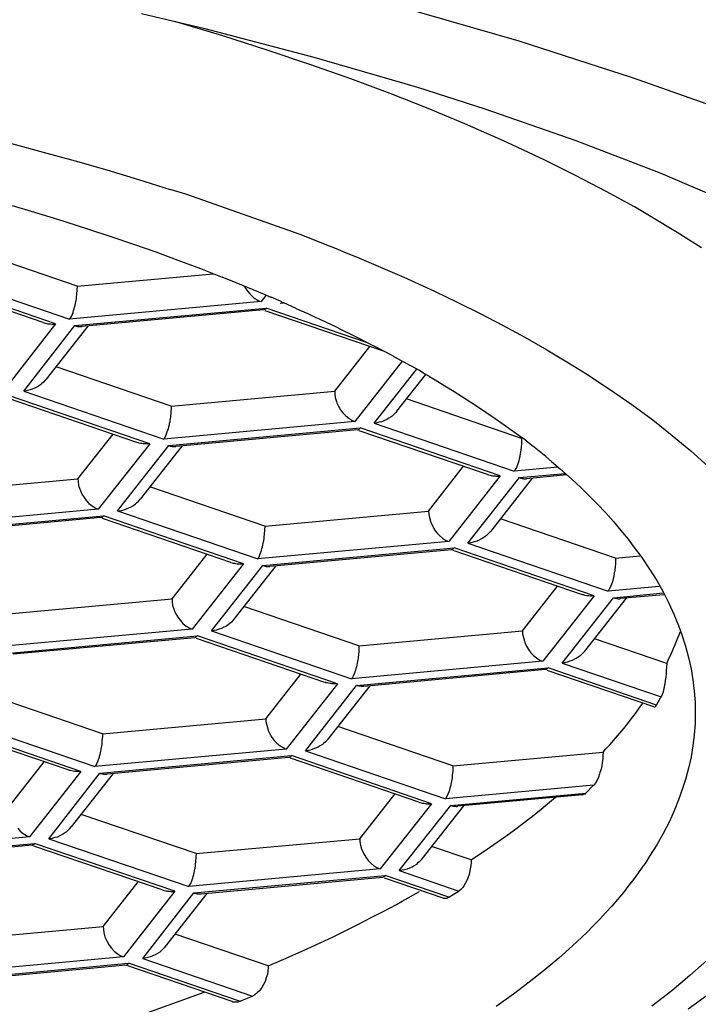
# Model space of a CAD drawing. Extents: x -105 to 315, y 0 to 297.
# Drawn here: x -18 to -18, y 187 to 188 of the extents above; entities that cross this region are included whole.
import ezdxf

# ---------------------------------------------------------------- set-up
doc = ezdxf.new("R2010")
doc.units = 0
doc.layers.add('LAYER_2', color=7, linetype='CONTINUOUS')

msp = doc.modelspace()

# ---------------------------------------------------------------- linework, layer by layer
at = {"layer": 'LAYER_2'}
for p, q in [((-17.9064, 188.1189), (-18.0282, 188.1539)), ((-18.285, 188.1466), (-18.2215, 188.1315)), ((-18.2504, 188.1382), (-18.2539, 188.1391)), ((-18.2035, 188.1242), (-18.2504, 188.1382)), ((-18.2215, 188.1315), (-18.1121, 188.1029)), ((-18.1589, 188.11), (-18.2035, 188.1242)), ((-17.7917, 188.0819), (-17.9064, 188.1189)), ((-18.1162, 188.0957), (-18.1589, 188.11)), ((-18.1121, 188.1029), (-18.0082, 188.0727)), ((-18.075, 188.0812), (-18.1162, 188.0957)), ((-18.0356, 188.0664), (-18.075, 188.0812)), ((-17.7133, 188.054), (-17.7917, 188.0819)), ((-17.9975, 188.0514), (-18.0356, 188.0664)), ((-18.0082, 188.0727), (-17.9407, 188.0512)), ((-17.9607, 188.0361), (-17.9975, 188.0514)), ((-17.9407, 188.0512), (-17.8496, 188.0195)), ((-17.925, 188.0204), (-17.9607, 188.0361)), ((-18.4152, 188.0164), (-18.3834, 188.0078)), ((-17.9133, 188.0151), (-17.925, 188.0204)), ((-17.8804, 187.9995), (-17.9133, 188.0151)), ((-17.8496, 188.0195), (-17.7643, 187.9866)), ((-18.3834, 188.0078), (-18.3513, 187.999)), ((-18.3513, 187.999), (-18.3195, 187.9899)), ((-17.849, 187.9841), (-17.8804, 187.9995)), ((-18.3195, 187.9899), (-18.2878, 187.9802)), ((-17.7643, 187.9866), (-17.6954, 187.9572)), ((-18.2878, 187.9802), (-18.2562, 187.9704)), ((-17.8192, 187.9684), (-17.849, 187.9841)), ((-18.2404, 187.9654), (-18.2562, 187.9704)), ((-18.1259, 187.9251), (-18.2404, 187.9654)), ((-17.7908, 187.9527), (-17.8192, 187.9684)), ((-18.4147, 187.9542), (-18.392, 187.9475)), ((-18.392, 187.9475), (-18.3692, 187.9405)), ((-17.7738, 187.9429), (-17.7908, 187.9527)), ((-18.3692, 187.9405), (-18.3606, 187.9379)), ((-18.3606, 187.9379), (-18.3381, 187.9306)), ((-17.7479, 187.9272), (-17.7738, 187.9429)), ((-18.3381, 187.9306), (-18.3155, 187.9231)), ((-17.7236, 187.9117), (-17.7479, 187.9272)), ((-18.3155, 187.9231), (-18.2929, 187.9155)), ((-18.2929, 187.9155), (-18.2705, 187.9076)), ((-18.0964, 187.9136), (-18.1259, 187.9251)), ((-18.3495, 187.8733), (-18.4648, 187.9127)), ((-18.2705, 187.9076), (-18.2483, 187.8993)), ((-18.091, 187.9113), (-18.0964, 187.9136)), ((-18.0847, 187.9089), (-18.091, 187.9113)), ((-18.0847, 187.9089), (-18.0687, 187.9024)), ((-18.2483, 187.8993), (-18.2259, 187.891)), ((-18.0687, 187.9024), (-18.0453, 187.8924)), ((-18.4972, 187.8883), (-18.3569, 187.8404)), ((-18.3495, 187.8733), (-18.2129, 187.8858)), ((-18.2259, 187.891), (-18.2039, 187.8824)), ((-18.0453, 187.8924), (-18.022, 187.8822)), ((-18.3835, 187.8369), (-18.5122, 187.8809)), ((-18.371, 187.8356), (-18.5113, 187.8834)), ((-18.1899, 187.8767), (-18.2039, 187.8824)), ((-18.1617, 187.865), (-18.1899, 187.8767)), ((-18.022, 187.8822), (-18.0144, 187.879)), ((-18.0144, 187.879), (-17.9913, 187.8683)), ((-18.3495, 187.8733), (-18.3508, 187.8579)), ((-18.1815, 187.8729), (-18.1805, 187.8714)), ((-18.1805, 187.8714), (-18.1794, 187.8695)), ((-18.1794, 187.8695), (-18.178, 187.8676)), ((-18.178, 187.8676), (-18.1763, 187.8655)), ((-17.9913, 187.8683), (-17.9684, 187.8573)), ((-18.165, 187.8579), (-18.3569, 187.8404)), ((-18.3515, 187.8542), (-18.3511, 187.8561)), ((-18.3511, 187.8561), (-18.3508, 187.8579)), ((-18.1763, 187.8655), (-18.1746, 187.864)), ((-18.1746, 187.864), (-18.1729, 187.8624)), ((-18.1729, 187.8624), (-18.1712, 187.861)), ((-18.1712, 187.861), (-18.1691, 187.8598)), ((-18.1691, 187.8598), (-18.1672, 187.8588)), ((-18.1672, 187.8588), (-18.165, 187.8579)), ((-18.1601, 187.8641), (-18.165, 187.8579)), ((-18.1574, 187.8631), (-18.1617, 187.865)), ((-18.1574, 187.8631), (-18.1569, 187.8629)), ((-18.1569, 187.8629), (-18.1563, 187.8628)), ((-18.1563, 187.8628), (-18.156, 187.8626)), ((-18.156, 187.8626), (-18.1555, 187.8624)), ((-18.1555, 187.8624), (-18.155, 187.8622)), ((-18.145, 187.8579), (-18.155, 187.8622)), ((-18.1458, 187.8562), (-18.1424, 187.8566)), ((-18.145, 187.8579), (-18.1445, 187.8576)), ((-18.1445, 187.8576), (-18.1439, 187.8573)), ((-18.1439, 187.8573), (-18.1433, 187.8571)), ((-18.1433, 187.8571), (-18.1427, 187.8569)), ((-18.1427, 187.8569), (-18.1422, 187.8566)), ((-18.1305, 187.8514), (-18.1422, 187.8566)), ((-17.9684, 187.8573), (-17.9455, 187.8459)), ((-18.3541, 187.8452), (-18.3534, 187.8471)), ((-18.3534, 187.8471), (-18.3529, 187.8488)), ((-18.3529, 187.8488), (-18.3524, 187.8505)), ((-18.3524, 187.8505), (-18.352, 187.8524)), ((-18.352, 187.8524), (-18.3515, 187.8542)), ((-18.3517, 187.8338), (-18.1598, 187.8514)), ((-18.1626, 187.8495), (-18.3446, 187.8328)), ((-18.1618, 187.8497), (-18.1626, 187.8495)), ((-18.1614, 187.85), (-18.1618, 187.8497)), ((-18.1608, 187.8504), (-18.1614, 187.85)), ((-18.1603, 187.8507), (-18.1608, 187.8504)), ((-18.0423, 187.8082), (-18.1608, 187.8487)), ((-18.1598, 187.8514), (-18.1603, 187.8507)), ((-18.0592, 187.8169), (-18.1598, 187.8514)), ((-18.1305, 187.8514), (-18.126, 187.8493)), ((-18.126, 187.8493), (-18.1181, 187.8459)), ((-18.3837, 187.8369), (-18.3823, 187.8366)), ((-18.3823, 187.8366), (-18.3813, 187.8362)), ((-18.3569, 187.8404), (-18.3558, 187.8419)), ((-18.3558, 187.8419), (-18.3548, 187.8435)), ((-18.3548, 187.8435), (-18.3541, 187.8452)), ((-18.1181, 187.8459), (-18.1102, 187.8421)), ((-18.1102, 187.8421), (-18.1069, 187.8405)), ((-18.1069, 187.8405), (-18.099, 187.8369)), ((-18.099, 187.8369), (-18.0912, 187.8331)), ((-17.9455, 187.8459), (-17.9231, 187.8342)), ((-18.371, 187.8356), (-18.4223, 187.7699)), ((-18.403, 187.7682), (-18.3517, 187.8338)), ((-18.3813, 187.8362), (-18.3799, 187.8359)), ((-18.3386, 187.8333), (-18.3805, 187.7801)), ((-18.3799, 187.8359), (-18.3787, 187.8357)), ((-18.3787, 187.8357), (-18.3774, 187.8356)), ((-18.3774, 187.8356), (-18.3761, 187.8356)), ((-18.3761, 187.8356), (-18.3747, 187.8354)), ((-18.3747, 187.8354), (-18.3735, 187.8354)), ((-18.3735, 187.8354), (-18.3722, 187.8354)), ((-18.3722, 187.8354), (-18.371, 187.8356)), ((-18.3517, 187.8338), (-18.351, 187.8335)), ((-18.351, 187.8335), (-18.3503, 187.8333)), ((-18.3503, 187.8333), (-18.3496, 187.8331)), ((-18.3496, 187.8331), (-18.3489, 187.833)), ((-18.3489, 187.833), (-18.3482, 187.8328)), ((-18.3482, 187.8328), (-18.3474, 187.8328)), ((-18.3474, 187.8328), (-18.3467, 187.8328)), ((-18.3467, 187.8328), (-18.346, 187.8328)), ((-18.346, 187.8328), (-18.3452, 187.8328)), ((-18.3452, 187.8328), (-18.3444, 187.8328)), ((-18.0912, 187.8331), (-18.0833, 187.8294)), ((-18.0833, 187.8294), (-18.0756, 187.8256)), ((-17.9231, 187.8342), (-17.9007, 187.8221)), ((-18.0756, 187.8256), (-18.0678, 187.8216)), ((-18.0678, 187.8216), (-18.0599, 187.8176)), ((-18.0599, 187.8176), (-18.0523, 187.8137)), ((-17.9007, 187.8221), (-17.8787, 187.8095)), ((-18.0912, 187.768), (-18.0561, 187.8128)), ((-18.0328, 187.8034), (-18.0523, 187.8137)), ((-17.8787, 187.8095), (-17.8568, 187.7966)), ((-18.0237, 187.798), (-18.0709, 187.7377)), ((-18.0328, 187.8034), (-18.0323, 187.8032)), ((-18.0323, 187.8032), (-18.0318, 187.8028)), ((-18.0318, 187.8028), (-18.0313, 187.8025)), ((-18.0313, 187.8025), (-18.0308, 187.8023)), ((-18.0308, 187.8023), (-18.0303, 187.802)), ((-18.0225, 187.7976), (-18.0303, 187.802)), ((-18.0137, 187.7928), (-18.0225, 187.7976)), ((-18.2552, 187.7531), (-18.3706, 187.7925)), ((-18.0516, 187.736), (-18.0092, 187.7899)), ((-18.007, 187.789), (-18.0137, 187.7928)), ((-18.0012, 187.7856), (-18.007, 187.789)), ((-17.8568, 187.7966), (-17.8395, 187.7858)), ((-18.383, 187.7772), (-18.3851, 187.7755)), ((-18.3813, 187.7791), (-18.383, 187.7772)), ((-18.3805, 187.7801), (-18.3813, 187.7791)), ((-18.0001, 187.7847), (-18.0291, 187.7479)), ((-17.9963, 187.7829), (-18.0012, 187.7856)), ((-17.9963, 187.7829), (-17.9905, 187.7794)), ((-17.9905, 187.7794), (-17.9808, 187.7736)), ((-17.8395, 187.7858), (-17.8156, 187.7701)), ((-18.4004, 187.7685), (-18.403, 187.7682)), ((-18.403, 187.7682), (-18.2626, 187.7201)), ((-18.3979, 187.7691), (-18.4004, 187.7685)), ((-18.3954, 187.7697), (-18.3979, 187.7691)), ((-18.3928, 187.7708), (-18.3954, 187.7697)), ((-18.3904, 187.7718), (-18.3928, 187.7708)), ((-18.3882, 187.7732), (-18.3904, 187.7718)), ((-18.386, 187.7746), (-18.3882, 187.7732)), ((-18.3851, 187.7755), (-18.386, 187.7746)), ((-18.2552, 187.7531), (-18.0912, 187.768)), ((-18.0912, 187.768), (-18.091, 187.7653)), ((-17.9808, 187.7736), (-17.9713, 187.7677)), ((-17.9713, 187.7677), (-17.9677, 187.7654)), ((-17.8156, 187.7701), (-17.7932, 187.7546)), ((-18.2895, 187.7167), (-18.4182, 187.7608)), ((-18.2767, 187.7153), (-18.4172, 187.7634)), ((-18.091, 187.7653), (-18.0906, 187.7617)), ((-18.0906, 187.7617), (-18.0895, 187.7579)), ((-18.0895, 187.7579), (-18.089, 187.7565)), ((-17.9038, 187.7208), (-18.0192, 187.7603)), ((-17.9677, 187.7654), (-17.9583, 187.7594)), ((-17.9583, 187.7594), (-17.9489, 187.7534)), ((-18.2554, 187.7484), (-18.2555, 187.7468)), ((-18.2552, 187.75), (-18.2554, 187.7484)), ((-18.2552, 187.7531), (-18.2552, 187.7515)), ((-18.2552, 187.7515), (-18.2552, 187.75)), ((-18.089, 187.7565), (-18.0873, 187.7529)), ((-18.0873, 187.7529), (-18.0854, 187.7494)), ((-18.0854, 187.7494), (-18.083, 187.7463)), ((-18.0289, 187.7479), (-18.0299, 187.7468)), ((-17.9489, 187.7534), (-17.9396, 187.7472)), ((-17.7932, 187.7546), (-17.7724, 187.7393)), ((-18.0709, 187.7377), (-18.2626, 187.7201)), ((-18.2564, 187.7391), (-18.2566, 187.7375)), ((-18.2562, 187.7406), (-18.2564, 187.7391)), ((-18.2559, 187.7422), (-18.2562, 187.7406)), ((-18.2557, 187.7437), (-18.2559, 187.7422)), ((-18.2555, 187.7453), (-18.2557, 187.7437)), ((-18.2555, 187.7468), (-18.2555, 187.7453)), ((-18.083, 187.7463), (-18.0802, 187.7434)), ((-18.0802, 187.7434), (-18.0771, 187.741)), ((-18.0771, 187.741), (-18.074, 187.7391)), ((-18.074, 187.7391), (-18.0709, 187.7377)), ((-18.0414, 187.7386), (-18.0438, 187.7375)), ((-18.039, 187.7396), (-18.0414, 187.7386)), ((-18.0368, 187.741), (-18.039, 187.7396)), ((-18.0346, 187.7425), (-18.0368, 187.741)), ((-18.0337, 187.7432), (-18.0346, 187.7425)), ((-18.0316, 187.7449), (-18.0337, 187.7432)), ((-18.0299, 187.7468), (-18.0316, 187.7449)), ((-17.9396, 187.7472), (-17.9304, 187.7408)), ((-17.9304, 187.7408), (-17.9212, 187.7343)), ((-17.7724, 187.7393), (-17.7528, 187.7238)), ((-18.2588, 187.7286), (-18.2594, 187.7269)), ((-18.2583, 187.7305), (-18.2588, 187.7286)), ((-18.2578, 187.7322), (-18.2583, 187.7305)), ((-18.2573, 187.7339), (-18.2578, 187.7322)), ((-18.2574, 187.7136), (-18.0658, 187.7312)), ((-18.257, 187.7358), (-18.2573, 187.7339)), ((-18.2566, 187.7375), (-18.257, 187.7358)), ((-18.0683, 187.7293), (-18.2504, 187.7126)), ((-18.0683, 187.7293), (-18.0678, 187.7295)), ((-18.0678, 187.7295), (-18.0671, 187.7298)), ((-18.0671, 187.7298), (-18.0666, 187.7301)), ((-18.0666, 187.7301), (-18.0661, 187.7307)), ((-17.9379, 187.6845), (-18.0666, 187.7284)), ((-18.0661, 187.7307), (-18.0658, 187.7312)), ((-17.9253, 187.6831), (-18.0658, 187.7312)), ((-18.049, 187.7363), (-18.0516, 187.736)), ((-18.0516, 187.736), (-17.9112, 187.6879)), ((-18.0465, 187.7369), (-18.049, 187.7363)), ((-18.0438, 187.7375), (-18.0465, 187.7369)), ((-17.9212, 187.7343), (-17.9121, 187.7277)), ((-18.3486, 187.6802), (-18.3134, 187.725)), ((-18.2616, 187.7217), (-18.2626, 187.7201)), ((-18.2607, 187.7232), (-18.2616, 187.7217)), ((-18.26, 187.725), (-18.2607, 187.7232)), ((-18.2594, 187.7269), (-18.26, 187.725)), ((-17.9121, 187.7277), (-17.9031, 187.7212)), ((-17.9038, 187.7184), (-17.904, 187.7153)), ((-17.9038, 187.7208), (-17.9038, 187.7184)), ((-17.8935, 187.7136), (-17.9031, 187.7212)), ((-17.7528, 187.7238), (-17.7343, 187.7084)), ((-18.2767, 187.7153), (-18.3283, 187.6497)), ((-18.309, 187.648), (-18.2574, 187.7136)), ((-18.2883, 187.7164), (-18.2895, 187.7167)), ((-18.2871, 187.716), (-18.2883, 187.7164)), ((-18.2859, 187.7157), (-18.2871, 187.716)), ((-18.2445, 187.7131), (-18.2862, 187.6599)), ((-18.2845, 187.7155), (-18.2859, 187.7157)), ((-18.2831, 187.7153), (-18.2845, 187.7155)), ((-18.2819, 187.7153), (-18.2831, 187.7153)), ((-18.2807, 187.7152), (-18.2819, 187.7153)), ((-18.2793, 187.7152), (-18.2807, 187.7152)), ((-18.2779, 187.7153), (-18.2793, 187.7152)), ((-18.2767, 187.7153), (-18.2779, 187.7153)), ((-18.2574, 187.7136), (-18.2568, 187.7133)), ((-18.2568, 187.7133), (-18.2561, 187.7131)), ((-18.2561, 187.7131), (-18.2554, 187.7129)), ((-18.2554, 187.7129), (-18.2547, 187.7129)), ((-18.2547, 187.7129), (-18.254, 187.7127)), ((-18.254, 187.7127), (-18.2531, 187.7126)), ((-18.2531, 187.7126), (-18.2525, 187.7126)), ((-18.2525, 187.7126), (-18.2518, 187.7126)), ((-18.2518, 187.7126), (-18.2511, 187.7126)), ((-18.2511, 187.7126), (-18.2504, 187.7126)), ((-17.9047, 187.7088), (-17.9052, 187.7057)), ((-17.9042, 187.7121), (-17.9047, 187.7088)), ((-17.904, 187.7153), (-17.9042, 187.7121)), ((-17.8911, 187.7119), (-17.8935, 187.7136)), ((-17.8845, 187.7065), (-17.8911, 187.7119)), ((-17.7343, 187.7084), (-17.7171, 187.6928)), ((-17.9066, 187.6984), (-17.9076, 187.6953)), ((-17.9059, 187.7017), (-17.9066, 187.6984)), ((-17.9057, 187.7026), (-17.9059, 187.7017)), ((-17.9052, 187.7057), (-17.9057, 187.7026)), ((-17.8797, 187.7026), (-17.8845, 187.7065)), ((-17.8797, 187.7026), (-17.8738, 187.6977)), ((-17.9972, 187.6478), (-17.962, 187.6928)), ((-17.8676, 187.6919), (-17.9112, 187.6879)), ((-17.9107, 187.6886), (-17.9111, 187.6881)), ((-17.9104, 187.6891), (-17.9107, 187.6886)), ((-17.9102, 187.6895), (-17.9104, 187.6891)), ((-17.9086, 187.6924), (-17.9102, 187.6895)), ((-17.9076, 187.6953), (-17.9086, 187.6924)), ((-17.8738, 187.6977), (-17.8649, 187.69)), ((-17.8649, 187.69), (-17.8561, 187.6823)), ((-18.5126, 187.665), (-18.3486, 187.6802)), ((-18.3486, 187.6802), (-18.3484, 187.6774)), ((-17.9253, 187.6831), (-17.9767, 187.6175)), ((-17.9576, 187.6158), (-17.906, 187.6814)), ((-17.9381, 187.6845), (-17.9369, 187.6842)), ((-17.9369, 187.6842), (-17.9355, 187.6838)), ((-17.9355, 187.6838), (-17.9343, 187.6836)), ((-17.8931, 187.6809), (-17.9348, 187.6276)), ((-17.9343, 187.6836), (-17.9331, 187.6833)), ((-17.9331, 187.6833), (-17.9317, 187.6831)), ((-17.9317, 187.6831), (-17.9305, 187.6831)), ((-17.9305, 187.6831), (-17.9293, 187.6829)), ((-17.9293, 187.6829), (-17.9279, 187.6829)), ((-17.9279, 187.6829), (-17.9265, 187.6829)), ((-17.9265, 187.6829), (-17.9253, 187.6831)), ((-17.906, 187.6814), (-17.8601, 187.6855)), ((-17.906, 187.6814), (-17.9054, 187.6812)), ((-17.9054, 187.6812), (-17.9047, 187.6809)), ((-17.9047, 187.6809), (-17.904, 187.6809)), ((-17.904, 187.6809), (-17.9033, 187.6805)), ((-17.9033, 187.6805), (-17.9024, 187.6805)), ((-17.9024, 187.6805), (-17.9017, 187.6803)), ((-17.9017, 187.6803), (-17.9011, 187.6803)), ((-17.9011, 187.6803), (-17.9004, 187.6803)), ((-17.9004, 187.6803), (-17.8997, 187.6803)), ((-17.8997, 187.6803), (-17.899, 187.6803)), ((-17.8584, 187.6842), (-17.899, 187.6803)), ((-17.8561, 187.6823), (-17.8532, 187.6795)), ((-17.8532, 187.6795), (-17.8446, 187.6716)), ((-18.3484, 187.6774), (-18.3479, 187.6736)), ((-18.3479, 187.6736), (-18.3468, 187.6698)), ((-18.3468, 187.6698), (-18.3462, 187.6685)), ((-18.1612, 187.6328), (-18.2766, 187.6723)), ((-17.8446, 187.6716), (-17.8361, 187.6633)), ((-18.3462, 187.6685), (-18.3446, 187.6649)), ((-18.3446, 187.6649), (-18.3425, 187.6616)), ((-18.3425, 187.6616), (-18.3401, 187.6583)), ((-18.2879, 187.6579), (-18.2862, 187.6599)), ((-17.8361, 187.6633), (-17.8278, 187.6549)), ((-18.3283, 187.6497), (-18.52, 187.6321)), ((-18.3401, 187.6583), (-18.3376, 187.6554)), ((-18.3376, 187.6554), (-18.3345, 187.653)), ((-18.3345, 187.653), (-18.3314, 187.6511)), ((-18.3314, 187.6511), (-18.3283, 187.6497)), ((-18.3052, 187.6485), (-18.3026, 187.6492)), ((-18.3026, 187.6492), (-18.3, 187.65)), ((-18.3, 187.65), (-18.2976, 187.6511)), ((-18.2976, 187.6511), (-18.2952, 187.6523)), ((-18.2952, 187.6523), (-18.2929, 187.6536)), ((-18.2929, 187.6536), (-18.2909, 187.6552)), ((-18.2909, 187.6552), (-18.2898, 187.6561)), ((-18.2898, 187.6561), (-18.2879, 187.6579)), ((-17.8278, 187.6549), (-17.8198, 187.6464)), ((-18.5148, 187.6256), (-18.3231, 187.6432)), ((-18.3255, 187.6413), (-18.5077, 187.6247)), ((-18.3257, 187.6413), (-18.325, 187.6414)), ((-18.325, 187.6414), (-18.3245, 187.6418)), ((-18.3245, 187.6418), (-18.3239, 187.6421)), ((-18.3239, 187.6421), (-18.3234, 187.6426)), ((-18.1953, 187.5965), (-18.3239, 187.6406)), ((-18.3234, 187.6426), (-18.3231, 187.6432)), ((-18.1825, 187.5951), (-18.3231, 187.6432)), ((-18.309, 187.648), (-18.3078, 187.6481)), ((-18.309, 187.648), (-18.1684, 187.5999)), ((-18.3078, 187.6481), (-18.3052, 187.6485)), ((-18.1612, 187.6328), (-17.9972, 187.6478)), ((-17.9972, 187.6478), (-17.9968, 187.645)), ((-17.9968, 187.645), (-17.9963, 187.6414)), ((-17.9963, 187.6414), (-17.9953, 187.6378)), ((-17.8096, 187.6006), (-17.925, 187.6402)), ((-17.8198, 187.6464), (-17.8118, 187.6375)), ((-18.1612, 187.6328), (-18.1626, 187.6175)), ((-17.9953, 187.6378), (-17.9948, 187.6363)), ((-17.9948, 187.6363), (-17.993, 187.6327)), ((-17.993, 187.6327), (-17.9911, 187.6292)), ((-17.9911, 187.6292), (-17.9887, 187.6261)), ((-17.8118, 187.6375), (-17.8043, 187.6285)), ((-17.9887, 187.6261), (-17.986, 187.6233)), ((-17.986, 187.6233), (-17.9831, 187.6208)), ((-17.9831, 187.6208), (-17.98, 187.6189)), ((-17.9448, 187.6196), (-17.9472, 187.6183)), ((-17.9426, 187.6208), (-17.9448, 187.6196)), ((-17.9403, 187.6223), (-17.9426, 187.6208)), ((-17.9395, 187.623), (-17.9403, 187.6223)), ((-17.9376, 187.6247), (-17.9395, 187.623)), ((-17.9357, 187.6266), (-17.9376, 187.6247)), ((-17.9348, 187.6278), (-17.9357, 187.6266)), ((-17.8043, 187.6285), (-17.7969, 187.6196)), ((-17.7969, 187.6196), (-17.7919, 187.6128)), ((-17.9767, 187.6175), (-18.1684, 187.5999)), ((-18.1646, 187.6083), (-18.1641, 187.6103)), ((-18.1641, 187.6103), (-18.1636, 187.612)), ((-18.1636, 187.612), (-18.1632, 187.6137)), ((-18.1632, 187.6137), (-18.1629, 187.6156)), ((-18.1632, 187.5934), (-17.9715, 187.6109)), ((-18.1629, 187.6156), (-18.1626, 187.6175)), ((-17.98, 187.6189), (-17.9767, 187.6175)), ((-17.9731, 187.6095), (-17.9736, 187.6092)), ((-17.9724, 187.6099), (-17.9731, 187.6095)), ((-17.972, 187.6104), (-17.9724, 187.6099)), ((-17.9715, 187.6109), (-17.972, 187.6104)), ((-17.8311, 187.5629), (-17.9715, 187.6109)), ((-17.9548, 187.6161), (-17.9576, 187.6158)), ((-17.9576, 187.6158), (-17.817, 187.5677)), ((-17.9524, 187.6166), (-17.9548, 187.6161)), ((-17.9498, 187.6175), (-17.9524, 187.6166)), ((-17.9472, 187.6183), (-17.9498, 187.6175)), ((-17.7919, 187.6128), (-17.7832, 187.6013)), ((-18.2543, 187.56), (-18.2192, 187.6048)), ((-18.1684, 187.5999), (-18.1673, 187.6015)), ((-18.1673, 187.6015), (-18.1665, 187.6032)), ((-18.1665, 187.6032), (-18.1658, 187.6049)), ((-18.1658, 187.6049), (-18.1651, 187.6066)), ((-18.1651, 187.6066), (-18.1646, 187.6083)), ((-17.9741, 187.6091), (-18.1562, 187.5923)), ((-17.9736, 187.6092), (-17.9743, 187.6091)), ((-17.8439, 187.5644), (-17.9724, 187.6083)), ((-17.8096, 187.6006), (-17.8098, 187.5982)), ((-17.8096, 187.6006), (-17.7852, 187.603)), ((-17.7832, 187.6013), (-17.7757, 187.5898)), ((-18.1825, 187.5951), (-18.234, 187.5296)), ((-18.2147, 187.5277), (-18.1632, 187.5934)), ((-18.1953, 187.5965), (-18.1941, 187.5961)), ((-18.1941, 187.5961), (-18.1929, 187.5958)), ((-18.1929, 187.5958), (-18.1917, 187.5956)), ((-18.1503, 187.593), (-18.1922, 187.5396)), ((-18.1917, 187.5956), (-18.1905, 187.5954)), ((-18.1905, 187.5954), (-18.1891, 187.5951)), ((-18.1891, 187.5951), (-18.1877, 187.5951)), ((-18.1877, 187.5951), (-18.1865, 187.5951)), ((-18.1865, 187.5951), (-18.1853, 187.5951)), ((-18.1853, 187.5951), (-18.1839, 187.5951)), ((-18.1839, 187.5951), (-18.1825, 187.5951)), ((-18.1632, 187.5934), (-18.1626, 187.5932)), ((-18.1626, 187.5932), (-18.1618, 187.593)), ((-18.1618, 187.593), (-18.1612, 187.5927)), ((-18.1612, 187.5927), (-18.1605, 187.5927)), ((-18.1605, 187.5927), (-18.1598, 187.5925)), ((-18.1598, 187.5925), (-18.1591, 187.5923)), ((-18.1591, 187.5923), (-18.1584, 187.5923)), ((-18.1584, 187.5923), (-18.1577, 187.5923)), ((-18.1577, 187.5923), (-18.1569, 187.5923)), ((-18.1569, 187.5923), (-18.1562, 187.5923)), ((-17.8101, 187.5918), (-17.8104, 187.5887)), ((-17.8098, 187.5951), (-17.8101, 187.5918)), ((-17.8098, 187.5982), (-17.8098, 187.5951)), ((-17.7757, 187.5898), (-17.7684, 187.5782)), ((-17.8118, 187.5815), (-17.8125, 187.5784)), ((-17.8115, 187.5823), (-17.8118, 187.5815)), ((-17.811, 187.5855), (-17.8115, 187.5823)), ((-17.8104, 187.5887), (-17.811, 187.5855)), ((-17.9029, 187.5277), (-17.8678, 187.5725)), ((-17.7659, 187.5724), (-17.817, 187.5677)), ((-17.8146, 187.5722), (-17.816, 187.5693)), ((-17.8134, 187.5753), (-17.8146, 187.5722)), ((-17.8125, 187.5784), (-17.8134, 187.5753)), ((-17.7684, 187.5782), (-17.762, 187.5668)), ((-18.4184, 187.5448), (-18.2543, 187.56)), ((-18.2543, 187.56), (-18.2542, 187.5572)), ((-17.8311, 187.5629), (-17.8824, 187.4973)), ((-17.8633, 187.4955), (-17.8118, 187.5611)), ((-17.8427, 187.5641), (-17.8439, 187.5644)), ((-17.8415, 187.5638), (-17.8427, 187.5641)), ((-17.8401, 187.5634), (-17.8415, 187.5638)), ((-17.7989, 187.5607), (-17.8408, 187.5074)), ((-17.8389, 187.563), (-17.8401, 187.5634)), ((-17.8377, 187.563), (-17.8389, 187.563)), ((-17.8363, 187.5629), (-17.8377, 187.563)), ((-17.8351, 187.5627), (-17.8363, 187.5629)), ((-17.8337, 187.5627), (-17.8351, 187.5627)), ((-17.8325, 187.5629), (-17.8337, 187.5627)), ((-17.8311, 187.5629), (-17.8325, 187.5629)), ((-17.8167, 187.5684), (-17.817, 187.5679)), ((-17.8163, 187.5689), (-17.8167, 187.5684)), ((-17.816, 187.5693), (-17.8163, 187.5689)), ((-17.8118, 187.5611), (-17.762, 187.5658)), ((-17.8118, 187.5611), (-17.8112, 187.561)), ((-17.8112, 187.561), (-17.8104, 187.5607)), ((-17.8104, 187.5607), (-17.8098, 187.5607)), ((-17.8098, 187.5607), (-17.8091, 187.5605)), ((-17.8091, 187.5605), (-17.8084, 187.5603)), ((-17.8084, 187.5603), (-17.8077, 187.5603)), ((-17.8077, 187.5603), (-17.807, 187.5601)), ((-17.807, 187.5601), (-17.8061, 187.5601)), ((-17.8061, 187.5601), (-17.8055, 187.5601)), ((-17.8055, 187.5601), (-17.8048, 187.5603)), ((-17.7612, 187.5641), (-17.8048, 187.5603)), ((-17.762, 187.5668), (-17.7564, 187.5556)), ((-18.2542, 187.5572), (-18.2537, 187.5534)), ((-18.2537, 187.5534), (-18.2526, 187.5498)), ((-18.0669, 187.5127), (-18.1823, 187.5522)), ((-17.7564, 187.5556), (-17.7512, 187.5445)), ((-18.2526, 187.5498), (-18.2521, 187.5482)), ((-18.2521, 187.5482), (-18.2504, 187.5448)), ((-18.2504, 187.5448), (-18.2483, 187.5414)), ((-18.2483, 187.5414), (-18.2459, 187.5381)), ((-17.7512, 187.5445), (-17.7466, 187.5332)), ((-18.2459, 187.5381), (-18.2433, 187.5353)), ((-18.2433, 187.5353), (-18.2402, 187.5327)), ((-18.2402, 187.5327), (-18.2371, 187.5308)), ((-18.2371, 187.5308), (-18.234, 187.5296)), ((-18.2022, 187.5315), (-18.2046, 187.5303)), ((-18.1997, 187.5327), (-18.2022, 187.5315)), ((-18.1977, 187.5343), (-18.1997, 187.5327)), ((-18.1967, 187.535), (-18.1977, 187.5343)), ((-18.1948, 187.5367), (-18.1967, 187.535)), ((-18.1929, 187.5386), (-18.1948, 187.5367)), ((-18.1922, 187.5396), (-18.1929, 187.5386)), ((-17.7466, 187.5332), (-17.7431, 187.5238)), ((-18.234, 187.5296), (-18.4258, 187.5121)), ((-18.4206, 187.5053), (-18.2289, 187.5229)), ((-18.2314, 187.521), (-18.4135, 187.5045)), ((-18.2307, 187.5212), (-18.2314, 187.521)), ((-18.2303, 187.5215), (-18.2307, 187.5212)), ((-18.2297, 187.5221), (-18.2303, 187.5215)), ((-18.2294, 187.5224), (-18.2297, 187.5221)), ((-18.2289, 187.5229), (-18.2294, 187.5224)), ((-18.0885, 187.4749), (-18.2289, 187.5229)), ((-18.2122, 187.5281), (-18.2147, 187.5277)), ((-18.2147, 187.5277), (-18.0744, 187.4797)), ((-18.2096, 187.5286), (-18.2122, 187.5281)), ((-18.207, 187.5295), (-18.2096, 187.5286)), ((-18.2046, 187.5303), (-18.207, 187.5295)), ((-18.0669, 187.5127), (-17.9029, 187.5277)), ((-17.9029, 187.5277), (-17.9028, 187.525)), ((-17.9028, 187.525), (-17.9021, 187.5212)), ((-17.9021, 187.5212), (-17.9011, 187.5176)), ((-17.7484, 187.5174), (-17.7471, 187.5207)), ((-17.7471, 187.5207), (-17.7459, 187.524)), ((-17.7459, 187.524), (-17.7447, 187.5272)), ((-17.7431, 187.5238), (-17.7395, 187.5124)), ((-18.1012, 187.4762), (-18.2297, 187.5203)), ((-18.0669, 187.5127), (-18.0669, 187.511)), ((-18.0669, 187.511), (-18.0669, 187.5096)), ((-17.9011, 187.5176), (-17.9007, 187.516)), ((-17.9007, 187.516), (-17.899, 187.5124)), ((-17.899, 187.5124), (-17.8969, 187.5091)), ((-17.7584, 187.4952), (-17.8308, 187.52)), ((-17.7526, 187.5078), (-17.7512, 187.511)), ((-17.7512, 187.511), (-17.7498, 187.5141)), ((-17.7498, 187.5141), (-17.7484, 187.5174)), ((-17.7395, 187.5124), (-17.7366, 187.501)), ((-18.0676, 187.5017), (-18.0678, 187.5004)), ((-18.0674, 187.5035), (-18.0676, 187.5017)), ((-18.0673, 187.5048), (-18.0674, 187.5035)), ((-18.0671, 187.5065), (-18.0673, 187.5048)), ((-18.0669, 187.5096), (-18.0671, 187.5079)), ((-18.0671, 187.5079), (-18.0671, 187.5065)), ((-17.8969, 187.5091), (-17.8945, 187.5059)), ((-17.8945, 187.5059), (-17.8918, 187.5031)), ((-17.8918, 187.5031), (-17.8888, 187.5007)), ((-17.8463, 187.5021), (-17.8484, 187.5005)), ((-17.8453, 187.5028), (-17.8463, 187.5021)), ((-17.8434, 187.5045), (-17.8453, 187.5028)), ((-17.8415, 187.5065), (-17.8434, 187.5045)), ((-17.8406, 187.5076), (-17.8415, 187.5065)), ((-17.7562, 187.5), (-17.7546, 187.5031)), ((-17.7546, 187.5031), (-17.754, 187.5047)), ((-17.754, 187.5047), (-17.7526, 187.5078)), ((-17.7366, 187.501), (-17.734, 187.4898)), ((-17.8824, 187.4973), (-18.0744, 187.4797)), ((-18.0695, 187.4918), (-18.0699, 187.49)), ((-18.069, 187.4936), (-18.0695, 187.4918)), ((-18.0687, 187.4954), (-18.069, 187.4936)), ((-18.0683, 187.4973), (-18.0687, 187.4954)), ((-18.0681, 187.4986), (-18.0683, 187.4973)), ((-18.0678, 187.5004), (-18.0681, 187.4986)), ((-17.8888, 187.5007), (-17.8857, 187.4986)), ((-17.8857, 187.4986), (-17.8824, 187.4973)), ((-17.8608, 187.4959), (-17.8633, 187.4955)), ((-17.8633, 187.4955), (-17.7639, 187.4616)), ((-17.8582, 187.4964), (-17.8608, 187.4959)), ((-17.8556, 187.4973), (-17.8582, 187.4964)), ((-17.8532, 187.4981), (-17.8556, 187.4973)), ((-17.8508, 187.4993), (-17.8532, 187.4981)), ((-17.8484, 187.5005), (-17.8508, 187.4993)), ((-17.7586, 187.4916), (-17.7588, 187.4881)), ((-17.7584, 187.4952), (-17.7586, 187.4916)), ((-17.7584, 187.4952), (-17.7577, 187.4969)), ((-17.7577, 187.4969), (-17.7562, 187.5)), ((-18.1601, 187.4397), (-18.125, 187.4845)), ((-18.0733, 187.4812), (-18.0744, 187.4797)), ((-18.0725, 187.483), (-18.0733, 187.4812)), ((-18.0716, 187.4847), (-18.0725, 187.483)), ((-18.0711, 187.4864), (-18.0716, 187.4847)), ((-18.0705, 187.4883), (-18.0711, 187.4864)), ((-18.0699, 187.49), (-18.0705, 187.4883)), ((-18.0692, 187.4731), (-17.8773, 187.4907)), ((-17.88, 187.489), (-18.0619, 187.4721)), ((-17.8793, 187.489), (-17.88, 187.489)), ((-17.8788, 187.4893), (-17.8793, 187.489)), ((-17.8783, 187.4897), (-17.8788, 187.4893)), ((-17.8778, 187.4902), (-17.8783, 187.4897)), ((-17.7714, 187.4516), (-17.8783, 187.4881)), ((-17.8773, 187.4907), (-17.8778, 187.4902)), ((-17.7686, 187.4535), (-17.8773, 187.4907)), ((-17.7593, 187.4814), (-17.7598, 187.478)), ((-17.7589, 187.4847), (-17.7593, 187.4814)), ((-17.7588, 187.4881), (-17.7589, 187.4847)), ((-17.734, 187.4898), (-17.7322, 187.4786)), ((-18.0885, 187.4749), (-18.1398, 187.4094)), ((-18.1205, 187.4075), (-18.0692, 187.4731)), ((-18.1, 187.4759), (-18.1012, 187.4764)), ((-18.0988, 187.4757), (-18.1, 187.4759)), ((-18.0974, 187.4754), (-18.0988, 187.4757)), ((-18.0561, 187.4728), (-18.098, 187.4194)), ((-18.0962, 187.4752), (-18.0974, 187.4754)), ((-18.0949, 187.475), (-18.0962, 187.4752)), ((-18.0937, 187.4749), (-18.0949, 187.475)), ((-18.0923, 187.4749), (-18.0937, 187.4749)), ((-18.091, 187.4749), (-18.0923, 187.4749)), ((-18.0897, 187.4749), (-18.091, 187.4749)), ((-18.0885, 187.4749), (-18.0897, 187.4749)), ((-18.0685, 187.473), (-18.0692, 187.4731)), ((-18.068, 187.4728), (-18.0685, 187.473)), ((-18.0674, 187.4726), (-18.068, 187.4728)), ((-18.0668, 187.4725), (-18.0674, 187.4726)), ((-18.0662, 187.4725), (-18.0668, 187.4725)), ((-18.0654, 187.4723), (-18.0662, 187.4725)), ((-18.0645, 187.4721), (-18.0654, 187.4723)), ((-18.0637, 187.4721), (-18.0645, 187.4721)), ((-18.0628, 187.4721), (-18.0637, 187.4721)), ((-18.0619, 187.4723), (-18.0628, 187.4721)), ((-17.7605, 187.4735), (-17.7612, 187.47)), ((-17.7603, 187.4745), (-17.7605, 187.4735)), ((-17.7598, 187.478), (-17.7603, 187.4745)), ((-17.7322, 187.4786), (-17.7309, 187.4674)), ((-18.3241, 187.4247), (-18.4395, 187.4642)), ((-17.7643, 187.4611), (-17.7639, 187.4616)), ((-17.7629, 187.4642), (-17.7639, 187.4616)), ((-17.762, 187.4666), (-17.7629, 187.4642)), ((-17.7612, 187.47), (-17.762, 187.4666)), ((-17.7309, 187.4674), (-17.73, 187.4564)), ((-17.786, 187.4502), (-17.7824, 187.4554)), ((-17.77, 187.4518), (-17.7707, 187.4514)), ((-17.7693, 187.4525), (-17.77, 187.4518)), ((-17.7688, 187.4532), (-17.7693, 187.4525)), ((-17.7686, 187.4535), (-17.7688, 187.4532)), ((-17.7686, 187.4535), (-17.7645, 187.4607)), ((-17.7645, 187.4607), (-17.7643, 187.4611)), ((-17.73, 187.4564), (-17.7298, 187.4456)), ((-17.7936, 187.4401), (-17.7898, 187.445)), ((-17.7898, 187.445), (-17.786, 187.4502)), ((-17.7707, 187.4514), (-17.7714, 187.4514)), ((-17.7298, 187.4456), (-17.73, 187.4347)), ((-18.3584, 187.3884), (-18.4871, 187.4323)), ((-18.3456, 187.387), (-18.486, 187.4349)), ((-18.4719, 187.4397), (-18.3317, 187.3918)), ((-18.3241, 187.4247), (-18.1601, 187.4397)), ((-18.1601, 187.4397), (-18.1601, 187.437)), ((-18.1601, 187.437), (-18.1594, 187.4332)), ((-18.1594, 187.4332), (-18.1584, 187.4296)), ((-17.9727, 187.3925), (-18.0881, 187.432)), ((-17.8015, 187.4301), (-17.7975, 187.4351)), ((-17.7975, 187.4351), (-17.7936, 187.4401)), ((-17.73, 187.4347), (-17.7309, 187.4237)), ((-18.3241, 187.4247), (-18.3241, 187.4232)), ((-18.3241, 187.4232), (-18.3241, 187.4216)), ((-18.1584, 187.4296), (-18.1579, 187.428)), ((-18.1579, 187.428), (-18.1563, 187.4245)), ((-18.1563, 187.4245), (-18.1543, 187.4211)), ((-17.8096, 187.4204), (-17.8055, 187.4253)), ((-17.8055, 187.4253), (-17.8015, 187.4301)), ((-17.7309, 187.4237), (-17.7322, 187.4125)), ((-18.3251, 187.4122), (-18.3253, 187.4108)), ((-18.3248, 187.4139), (-18.3251, 187.4122)), ((-18.3245, 187.417), (-18.3248, 187.4153)), ((-18.3248, 187.4153), (-18.3248, 187.4139)), ((-18.3243, 187.4201), (-18.3245, 187.4183)), ((-18.3245, 187.4183), (-18.3245, 187.417)), ((-18.3241, 187.4216), (-18.3243, 187.4201)), ((-18.1543, 187.4211), (-18.1519, 187.418)), ((-18.1519, 187.418), (-18.1491, 187.4151)), ((-18.1491, 187.4151), (-18.146, 187.4125)), ((-18.146, 187.4125), (-18.1429, 187.4108)), ((-18.1057, 187.4125), (-18.1079, 187.4113)), ((-18.1035, 187.414), (-18.1057, 187.4125)), ((-18.1026, 187.4149), (-18.1035, 187.414)), ((-18.1005, 187.4166), (-18.1026, 187.4149)), ((-18.0988, 187.4183), (-18.1005, 187.4166)), ((-18.098, 187.4196), (-18.0988, 187.4183)), ((-17.8198, 187.4091), (-17.8155, 187.4137)), ((-17.8155, 187.4137), (-17.8113, 187.4183)), ((-17.8113, 187.4183), (-17.8096, 187.4204)), ((-17.7322, 187.4125), (-17.734, 187.4015)), ((-18.1398, 187.4094), (-18.3317, 187.3918)), ((-18.3267, 187.4039), (-18.3272, 187.402)), ((-18.3262, 187.4056), (-18.3267, 187.4039)), ((-18.3265, 187.3851), (-18.1346, 187.4029)), ((-18.3259, 187.4073), (-18.3262, 187.4056)), ((-18.3255, 187.4092), (-18.3259, 187.4073)), ((-18.3253, 187.4108), (-18.3255, 187.4092)), ((-18.1429, 187.4108), (-18.1398, 187.4094)), ((-18.1355, 187.4018), (-18.135, 187.4022)), ((-18.135, 187.4022), (-18.1346, 187.4029)), ((-17.9942, 187.3546), (-18.1346, 187.4029)), ((-18.1179, 187.408), (-18.1205, 187.4075)), ((-18.1205, 187.4075), (-17.9801, 187.3596)), ((-18.1154, 187.4084), (-18.1179, 187.408)), ((-18.113, 187.4092), (-18.1154, 187.4084)), ((-18.1103, 187.4101), (-18.113, 187.4092)), ((-18.1079, 187.4113), (-18.1103, 187.4101)), ((-17.9727, 187.3925), (-17.8222, 187.4063)), ((-17.8223, 187.403), (-17.8225, 187.3996)), ((-17.8222, 187.4063), (-17.8223, 187.403)), ((-17.8222, 187.4063), (-17.8198, 187.4091)), ((-18.4175, 187.3517), (-18.3823, 187.3965)), ((-18.3307, 187.3932), (-18.3317, 187.3918)), ((-18.3296, 187.3949), (-18.3307, 187.3932)), ((-18.329, 187.3966), (-18.3296, 187.3949)), ((-18.3283, 187.3984), (-18.329, 187.3966)), ((-18.3277, 187.4003), (-18.3283, 187.3984)), ((-18.3272, 187.402), (-18.3277, 187.4003)), ((-18.1372, 187.4009), (-18.3193, 187.3843)), ((-18.1372, 187.4009), (-18.1367, 187.4011)), ((-18.1367, 187.4011), (-18.136, 187.4013)), ((-18.136, 187.4013), (-18.1355, 187.4018)), ((-18.0068, 187.3562), (-18.1355, 187.4001)), ((-17.9727, 187.3925), (-17.9727, 187.3901)), ((-17.8235, 187.3925), (-17.8242, 187.3892)), ((-17.823, 187.396), (-17.8235, 187.3925)), ((-17.8225, 187.3996), (-17.823, 187.396)), ((-17.734, 187.4015), (-17.7366, 187.3901)), ((-18.3456, 187.387), (-18.3971, 187.3214)), ((-18.3779, 187.3195), (-18.3265, 187.3851)), ((-18.3572, 187.388), (-18.3584, 187.3884)), ((-18.356, 187.3877), (-18.3572, 187.388)), ((-18.3548, 187.3874), (-18.356, 187.3877)), ((-18.3134, 187.3848), (-18.3553, 187.3314)), ((-18.3534, 187.3872), (-18.3548, 187.3874)), ((-18.3522, 187.387), (-18.3534, 187.3872)), ((-18.3508, 187.3868), (-18.3522, 187.387)), ((-18.3496, 187.3868), (-18.3508, 187.3868)), ((-18.3482, 187.3868), (-18.3496, 187.3868)), ((-18.347, 187.3868), (-18.3482, 187.3868)), ((-18.3456, 187.387), (-18.347, 187.3868)), ((-18.3265, 187.3851), (-18.3259, 187.3849)), ((-18.3259, 187.3849), (-18.3251, 187.3848)), ((-18.3251, 187.3848), (-18.3243, 187.3846)), ((-18.3243, 187.3846), (-18.3236, 187.3844)), ((-18.3236, 187.3844), (-18.3229, 187.3843)), ((-18.3229, 187.3843), (-18.3222, 187.3843)), ((-18.3222, 187.3843), (-18.3214, 187.3843)), ((-18.3214, 187.3843), (-18.3207, 187.3843)), ((-18.3207, 187.3843), (-18.32, 187.3843)), ((-18.32, 187.3843), (-18.3193, 187.3843)), ((-17.9733, 187.3836), (-17.9736, 187.3805)), ((-17.9729, 187.3868), (-17.9733, 187.3836)), ((-17.9727, 187.3901), (-17.9729, 187.3868)), ((-17.8256, 187.3846), (-17.8266, 187.3813)), ((-17.8253, 187.3858), (-17.8256, 187.3846)), ((-17.8242, 187.3892), (-17.8253, 187.3858)), ((-17.7366, 187.3901), (-17.7395, 187.3789)), ((-17.8315, 187.3732), (-17.9801, 187.3596)), ((-17.9748, 187.3732), (-17.9757, 187.3701)), ((-17.9741, 187.3773), (-17.9748, 187.3741)), ((-17.9748, 187.3741), (-17.9748, 187.3732)), ((-17.9736, 187.3805), (-17.9741, 187.3773)), ((-17.8323, 187.3724), (-17.8318, 187.3729)), ((-17.8299, 187.3753), (-17.8315, 187.3732)), ((-17.8282, 187.3781), (-17.8299, 187.3753)), ((-17.8266, 187.3813), (-17.8282, 187.3781)), ((-17.7395, 187.3789), (-17.7424, 187.3698)), ((-18.0661, 187.3195), (-18.0309, 187.3643)), ((-17.9777, 187.3641), (-17.9791, 187.3612)), ((-17.9765, 187.367), (-17.9777, 187.3641)), ((-17.9757, 187.3701), (-17.9765, 187.367)), ((-17.9749, 187.3529), (-17.8394, 187.3653)), ((-17.8428, 187.3636), (-17.9679, 187.3521)), ((-17.8422, 187.3636), (-17.8428, 187.3634)), ((-17.8413, 187.3639), (-17.8422, 187.3636)), ((-17.8406, 187.3643), (-17.8413, 187.3639)), ((-17.8399, 187.365), (-17.8406, 187.3643)), ((-17.8394, 187.3653), (-17.8399, 187.365)), ((-17.8394, 187.3653), (-17.8323, 187.3724)), ((-17.7424, 187.3698), (-17.7464, 187.3586)), ((-17.9942, 187.3546), (-18.0457, 187.2892)), ((-18.0265, 187.2875), (-17.9749, 187.3529)), ((-18.007, 187.3562), (-18.0058, 187.3558)), ((-18.0058, 187.3558), (-18.0046, 187.3555)), ((-18.0046, 187.3555), (-18.0034, 187.3551)), ((-18.0034, 187.3551), (-18.002, 187.355)), ((-18.002, 187.355), (-18.0006, 187.3548)), ((-18.0006, 187.3548), (-17.9994, 187.3546)), ((-17.9994, 187.3546), (-17.9982, 187.3546)), ((-17.9982, 187.3546), (-17.9968, 187.3546)), ((-17.9968, 187.3546), (-17.9954, 187.3546)), ((-17.9954, 187.3546), (-17.9942, 187.3546)), ((-17.9796, 187.3601), (-17.98, 187.3598)), ((-17.9794, 187.3607), (-17.9796, 187.3601)), ((-17.9791, 187.3612), (-17.9794, 187.3607)), ((-17.9749, 187.3529), (-17.9743, 187.3527)), ((-17.8861, 187.3476), (-17.8778, 187.3543)), ((-17.8778, 187.3543), (-17.8697, 187.361)), ((-17.7464, 187.3586), (-17.7509, 187.3474)), ((-18.2301, 187.3045), (-18.3455, 187.3439)), ((-17.962, 187.3525), (-18.0037, 187.2992)), ((-17.9743, 187.3527), (-17.9736, 187.3525)), ((-17.9736, 187.3525), (-17.9729, 187.3524)), ((-17.9729, 187.3524), (-17.9722, 187.3522)), ((-17.9722, 187.3522), (-17.9715, 187.3522)), ((-17.9715, 187.3522), (-17.9706, 187.3521)), ((-17.9706, 187.3521), (-17.97, 187.3521)), ((-17.97, 187.3521), (-17.9693, 187.3519)), ((-17.9693, 187.3519), (-17.9686, 187.3519)), ((-17.9686, 187.3519), (-17.9679, 187.3521)), ((-17.8943, 187.341), (-17.8861, 187.3476)), ((-17.7509, 187.3474), (-17.756, 187.3362)), ((-17.9111, 187.3283), (-17.9026, 187.3346)), ((-17.9026, 187.3346), (-17.8943, 187.341)), ((-17.756, 187.3362), (-17.7619, 187.3248)), ((-18.409, 187.33), (-18.4065, 187.3271)), ((-18.4065, 187.3271), (-18.4034, 187.3246)), ((-18.4034, 187.3246), (-18.4003, 187.3228)), ((-18.3665, 187.3226), (-18.3641, 187.324)), ((-18.3641, 187.324), (-18.362, 187.3254)), ((-18.362, 187.3254), (-18.3598, 187.3267)), ((-18.3598, 187.3267), (-18.3587, 187.3277)), ((-18.3587, 187.3277), (-18.3569, 187.3295)), ((-18.3569, 187.3295), (-18.3551, 187.3316)), ((-17.9197, 187.3221), (-17.9111, 187.3283)), ((-17.7619, 187.3248), (-17.7684, 187.3133)), ((-18.3971, 187.3214), (-18.5889, 187.3038)), ((-18.5837, 187.2971), (-18.392, 187.3147)), ((-18.4003, 187.3228), (-18.3971, 187.3214)), ((-18.3939, 187.3131), (-18.3934, 187.3133)), ((-18.3934, 187.3133), (-18.3928, 187.3138)), ((-18.3928, 187.3138), (-18.3923, 187.3143)), ((-18.3923, 187.3143), (-18.392, 187.3147)), ((-18.2514, 187.2668), (-18.392, 187.3147)), ((-18.3779, 187.3195), (-18.3767, 187.3197)), ((-18.3779, 187.3195), (-18.2375, 187.2716)), ((-18.3767, 187.3197), (-18.3741, 187.3202)), ((-18.3741, 187.3202), (-18.3715, 187.3209)), ((-18.3715, 187.3209), (-18.3689, 187.3215)), ((-18.3689, 187.3215), (-18.3665, 187.3226)), ((-18.2301, 187.3045), (-18.0661, 187.3195)), ((-18.0661, 187.3195), (-18.0659, 187.3167)), ((-18.0659, 187.3167), (-18.0654, 187.3129)), ((-17.9403, 187.3078), (-17.9316, 187.3136)), ((-17.9316, 187.3136), (-17.9283, 187.316)), ((-17.9283, 187.316), (-17.9197, 187.3221)), ((-17.7684, 187.3133), (-17.7755, 187.3019)), ((-18.3944, 187.3129), (-18.5766, 187.2962)), ((-18.3946, 187.3129), (-18.3939, 187.3131)), ((-18.2642, 187.2682), (-18.3928, 187.3121)), ((-18.2301, 187.3045), (-18.2314, 187.2892)), ((-18.0654, 187.3129), (-18.0644, 187.3093)), ((-18.0644, 187.3093), (-18.0637, 187.308)), ((-18.0637, 187.308), (-18.0621, 187.3043)), ((-18.0621, 187.3043), (-18.06, 187.3009)), ((-17.9544, 187.2983), (-17.9941, 187.3117)), ((-17.9489, 187.3019), (-17.9403, 187.3078)), ((-18.06, 187.3009), (-18.0576, 187.2978)), ((-18.0576, 187.2978), (-18.0551, 187.2949)), ((-18.0551, 187.2949), (-18.052, 187.2924)), ((-18.0092, 187.2938), (-18.0115, 187.2924)), ((-18.0084, 187.2947), (-18.0092, 187.2938)), ((-18.0065, 187.2964), (-18.0084, 187.2947)), ((-18.0046, 187.2983), (-18.0065, 187.2964)), ((-18.0037, 187.2993), (-18.0046, 187.2983)), ((-17.9544, 187.2961), (-17.9548, 187.2926)), ((-17.9544, 187.2983), (-17.9489, 187.3019)), ((-17.9544, 187.2983), (-17.9544, 187.2961)), ((-17.7801, 187.2947), (-17.7822, 187.2919)), ((-17.7755, 187.3019), (-17.7801, 187.2947)), ((-18.0457, 187.2892), (-18.2375, 187.2716)), ((-18.2325, 187.2836), (-18.2321, 187.2854)), ((-18.2321, 187.2854), (-18.2318, 187.2873)), ((-18.2318, 187.2873), (-18.2314, 187.2892)), ((-18.052, 187.2924), (-18.0489, 187.2905)), ((-18.0489, 187.2905), (-18.0457, 187.2892)), ((-18.0237, 187.2878), (-18.0265, 187.2875)), ((-18.0265, 187.2875), (-17.9667, 187.2669)), ((-18.0213, 187.2883), (-18.0237, 187.2878)), ((-18.0187, 187.289), (-18.0213, 187.2883)), ((-18.0161, 187.2899), (-18.0187, 187.289)), ((-18.0137, 187.2911), (-18.0161, 187.2899)), ((-18.0115, 187.2924), (-18.0137, 187.2911)), ((-17.956, 187.2857), (-17.9569, 187.2825)), ((-17.9553, 187.2892), (-17.956, 187.2857)), ((-17.9548, 187.2926), (-17.9553, 187.2892)), ((-17.7874, 187.2845), (-17.7927, 187.2773)), ((-17.7822, 187.2919), (-17.7874, 187.2845)), ((-18.3232, 187.2315), (-18.2881, 187.2764)), ((-18.2363, 187.2731), (-18.2356, 187.2747)), ((-18.2356, 187.2747), (-18.2347, 187.2764)), ((-18.2347, 187.2764), (-18.2342, 187.2783)), ((-18.2342, 187.2783), (-18.2335, 187.2801)), ((-18.2335, 187.2801), (-18.233, 187.2817)), ((-18.233, 187.2817), (-18.2325, 187.2836)), ((-18.2323, 187.2651), (-18.0406, 187.2826)), ((-18.043, 187.2807), (-18.2252, 187.264)), ((-18.0425, 187.2809), (-18.0432, 187.2807)), ((-18.042, 187.2813), (-18.0425, 187.2809)), ((-18.0413, 187.2816), (-18.042, 187.2813)), ((-18.0409, 187.2819), (-18.0413, 187.2816)), ((-17.9825, 187.2599), (-18.0413, 187.2799)), ((-18.0406, 187.2826), (-18.0409, 187.2819)), ((-17.9767, 187.2608), (-18.0406, 187.2826)), ((-17.9603, 187.2745), (-17.962, 187.2716)), ((-17.9588, 187.2776), (-17.9603, 187.2745)), ((-17.9581, 187.2792), (-17.9588, 187.2776)), ((-17.9569, 187.2825), (-17.9581, 187.2792)), ((-17.7927, 187.2773), (-17.7962, 187.2728)), ((-18.2514, 187.2668), (-18.3029, 187.2011)), ((-18.2836, 187.1994), (-18.2323, 187.2651)), ((-18.2642, 187.2682), (-18.2631, 187.2678)), ((-18.2631, 187.2678), (-18.2618, 187.2675)), ((-18.2618, 187.2675), (-18.2606, 187.2671)), ((-18.2194, 187.2645), (-18.2611, 187.2113)), ((-18.2606, 187.2671), (-18.2594, 187.2669)), ((-18.2594, 187.2669), (-18.258, 187.2668)), ((-18.258, 187.2668), (-18.2566, 187.2668)), ((-18.2566, 187.2668), (-18.2554, 187.2666)), ((-18.2554, 187.2666), (-18.2542, 187.2666)), ((-18.2542, 187.2666), (-18.2528, 187.2666)), ((-18.2528, 187.2666), (-18.2514, 187.2668)), ((-18.2375, 187.2716), (-18.2363, 187.2731)), ((-18.2318, 187.2647), (-18.2323, 187.2651)), ((-18.2311, 187.2647), (-18.2318, 187.2647)), ((-18.2304, 187.2644), (-18.2311, 187.2647)), ((-18.2299, 187.2644), (-18.2304, 187.2644)), ((-18.2294, 187.2642), (-18.2299, 187.2644)), ((-18.2285, 187.264), (-18.2294, 187.2642)), ((-18.2276, 187.264), (-18.2285, 187.264)), ((-18.2268, 187.264), (-18.2276, 187.264)), ((-18.2259, 187.264), (-18.2268, 187.264)), ((-18.2251, 187.264), (-18.2259, 187.264)), ((-18.0237, 187.2569), (-18.0063, 187.2666)), ((-17.9724, 187.2635), (-17.9667, 187.2669)), ((-17.9648, 187.2685), (-17.9667, 187.2669)), ((-17.9627, 187.2706), (-17.9648, 187.2685)), ((-17.962, 187.2716), (-17.9627, 187.2706)), ((-17.8018, 187.2657), (-17.8077, 187.2587)), ((-17.7962, 187.2728), (-17.8018, 187.2657)), ((-18.0292, 187.2537), (-18.0237, 187.2569)), ((-17.982, 187.2596), (-17.9825, 187.2599)), ((-17.9813, 187.2596), (-17.982, 187.2596)), ((-17.9807, 187.2596), (-17.9813, 187.2596)), ((-17.9801, 187.2596), (-17.9807, 187.2596)), ((-17.9796, 187.2596), (-17.9801, 187.2596)), ((-17.9789, 187.2597), (-17.9796, 187.2596)), ((-17.9782, 187.26), (-17.9789, 187.2597)), ((-17.9777, 187.2602), (-17.9782, 187.26)), ((-17.9767, 187.2608), (-17.9777, 187.2602)), ((-17.9767, 187.2608), (-17.9724, 187.2635)), ((-17.8077, 187.2587), (-17.8135, 187.252)), ((-18.0545, 187.2404), (-18.042, 187.247)), ((-18.042, 187.247), (-18.0292, 187.2537)), ((-17.8198, 187.2451), (-17.8258, 187.2385)), ((-17.8135, 187.252), (-17.8198, 187.2451)), ((-18.0673, 187.2339), (-18.0545, 187.2404)), ((-17.8258, 187.2385), (-17.8322, 187.232)), ((-18.4872, 187.2165), (-18.3232, 187.2315)), ((-18.3232, 187.2315), (-18.3231, 187.2289)), ((-18.3231, 187.2289), (-18.3226, 187.2251)), ((-18.3226, 187.2251), (-18.3215, 187.2213)), ((-18.0929, 187.2213), (-18.08, 187.2275)), ((-18.08, 187.2275), (-18.0673, 187.2339)), ((-17.8484, 187.2161), (-17.8385, 187.2256)), ((-17.8322, 187.232), (-17.8385, 187.2256)), ((-18.3215, 187.2213), (-18.321, 187.2199)), ((-18.321, 187.2199), (-18.3193, 187.2163)), ((-18.3193, 187.2163), (-18.3172, 187.2128)), ((-18.1579, 187.1919), (-18.2512, 187.2237)), ((-18.1188, 187.2092), (-18.1057, 187.2151)), ((-18.1057, 187.2151), (-18.0929, 187.2213)), ((-17.8528, 187.2122), (-17.8484, 187.2161)), ((-18.3172, 187.2128), (-18.3148, 187.2097)), ((-18.3148, 187.2097), (-18.3122, 187.2068)), ((-18.3122, 187.2068), (-18.3093, 187.2044)), ((-18.2666, 187.2058), (-18.2688, 187.2044)), ((-18.2656, 187.2067), (-18.2666, 187.2058)), ((-18.2637, 187.2084), (-18.2656, 187.2067)), ((-18.2619, 187.2103), (-18.2637, 187.2084)), ((-18.2611, 187.2113), (-18.2619, 187.2103)), ((-18.1369, 187.201), (-18.124, 187.2068)), ((-18.124, 187.2068), (-18.1188, 187.2092)), ((-17.8528, 187.2122), (-17.8664, 187.1999)), ((-18.3029, 187.2011), (-18.4947, 187.1836)), ((-18.3093, 187.2044), (-18.3062, 187.2025)), ((-18.3062, 187.2025), (-18.3029, 187.2011)), ((-18.2811, 187.1998), (-18.2836, 187.1994)), ((-18.2836, 187.1994), (-18.1737, 187.1617)), ((-18.2785, 187.2003), (-18.2811, 187.1998)), ((-18.2759, 187.201), (-18.2785, 187.2003)), ((-18.2735, 187.202), (-18.2759, 187.201)), ((-18.2711, 187.203), (-18.2735, 187.202)), ((-18.2688, 187.2044), (-18.2711, 187.203)), ((-18.1579, 187.1919), (-18.15, 187.1953)), ((-18.15, 187.1953), (-18.1369, 187.201)), ((-17.8664, 187.1999), (-17.8807, 187.1879)), ((-17.7183, 187.1975), (-17.7352, 187.1824)), ((-18.4895, 187.177), (-18.2978, 187.1946)), ((-18.3003, 187.1927), (-18.4824, 187.176)), ((-18.3003, 187.1927), (-18.2996, 187.1929)), ((-18.2996, 187.1929), (-18.2991, 187.1932)), ((-18.2991, 187.1932), (-18.2986, 187.1936)), ((-18.2986, 187.1936), (-18.2983, 187.1941)), ((-18.1939, 187.1562), (-18.2986, 187.192)), ((-18.2983, 187.1941), (-18.2978, 187.1946)), ((-18.1865, 187.1565), (-18.2978, 187.1946)), ((-18.1582, 187.1868), (-18.1587, 187.1834)), ((-18.1579, 187.1903), (-18.1582, 187.1868)), ((-18.1579, 187.1919), (-18.1579, 187.1903)), ((-17.8807, 187.1879), (-17.8961, 187.1758)), ((-18.161, 187.1765), (-18.1626, 187.1732)), ((-18.1598, 187.18), (-18.161, 187.1765)), ((-18.1587, 187.1834), (-18.1598, 187.18)), ((-17.8961, 187.1758), (-17.9121, 187.1636)), ((-17.7352, 187.1824), (-17.7534, 187.1669)), ((-18.3027, 187.1365), (-18.2221, 187.1658)), ((-18.1663, 187.1674), (-18.1688, 187.165)), ((-18.1643, 187.1703), (-18.1663, 187.1674)), ((-18.1626, 187.1732), (-18.1643, 187.1703)), ((-17.7534, 187.1669), (-17.7733, 187.1515)), ((-18.1932, 187.1558), (-18.1939, 187.1562)), ((-18.1923, 187.1558), (-18.1932, 187.1558)), ((-18.1917, 187.1557), (-18.1923, 187.1558)), ((-18.1908, 187.1555), (-18.1917, 187.1557)), ((-18.1901, 187.1557), (-18.1908, 187.1555)), ((-18.1894, 187.1557), (-18.1901, 187.1557)), ((-18.1884, 187.1558), (-18.1894, 187.1557)), ((-18.1877, 187.156), (-18.1884, 187.1558)), ((-18.187, 187.1564), (-18.1877, 187.156)), ((-18.1865, 187.1565), (-18.187, 187.1564)), ((-18.1865, 187.1565), (-18.186, 187.1567)), ((-18.186, 187.1567), (-18.1853, 187.1569)), ((-18.1853, 187.1569), (-18.1848, 187.1572)), ((-18.1848, 187.1572), (-18.1842, 187.1574)), ((-18.1842, 187.1574), (-18.1835, 187.1576)), ((-18.1835, 187.1576), (-18.1737, 187.1617)), ((-18.1712, 187.1631), (-18.1737, 187.1617)), ((-18.1688, 187.165), (-18.1712, 187.1631)), ((-17.9121, 187.1636), (-17.9293, 187.1514)), ((-17.7369, 187.149), (-17.715, 187.1648))]:
    msp.add_line(p, q, dxfattribs=at)

doc.saveas('drawing.dxf')
